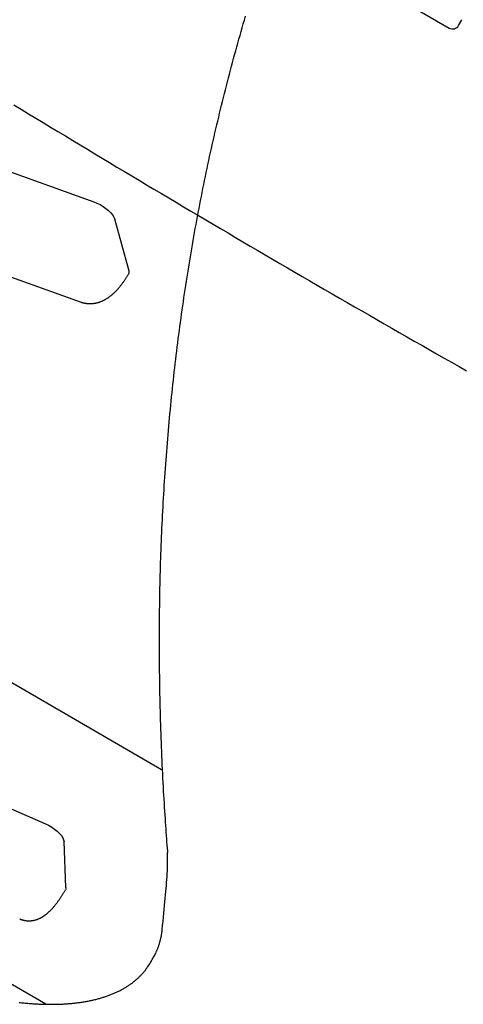
# Model space of a CAD drawing. Extents: x 3.7 to 16.2, y 12.6 to 20.
# Drawn here: x 10.8 to 11.1, y 14.6 to 15.1 of the extents above; entities that cross this region are included whole.
import ezdxf

# ---------------------------------------------------------------- set-up
doc = ezdxf.new("R2010")
doc.units = 0
doc.layers.add('LAYER01', color=7, linetype='Continuous')

msp = doc.modelspace()

# ---------------------------------------------------------------- linework, layer by layer
at = {"layer": 'LAYER01', "color": 7, "linetype": 'Continuous'}
for p, q in [((10.2276, 15.61917), (11.05561, 15.13932)), ((11.06107, 15.14078), (11.06308, 15.14424)), ((10.55987, 15.13945), (10.8461, 15.03702)), ((10.55241, 15.08039), (10.83864, 14.97795)), ((10.86686, 14.99686), (10.85844, 15.02683)), ((10.52733, 14.79753), (10.81765, 14.67069)), ((10.82972, 14.63315), (10.82858, 14.66022)), ((10.87952, 14.58893), (10.88133, 14.59206))]:
    msp.add_line(p, q, dxfattribs=at)
at = {"layer": 'LAYER01', "color": 9}
for p, q in [((10.88608, 14.70245), (10.26204, 15.06409)), ((10.81786, 14.56439), (10.3217, 14.85193))]:
    msp.add_line(p, q, dxfattribs=at)
at = {"layer": 'LAYER01', "color": 7, "linetype": 'Continuous'}
for points in [[(10.88968, 14.65451), (10.88955, 14.65633), (10.88941, 14.65817), (10.88927, 14.66001), (10.88913, 14.66187), (10.889, 14.66376), (10.88886, 14.66569), (10.88872, 14.66765), (10.88858, 14.66965), (10.88844, 14.6717), (10.8883, 14.67381), (10.88816, 14.67597), (10.88801, 14.67817), (10.88787, 14.68043), (10.88773, 14.68274), (10.88759, 14.6851), (10.88745, 14.68751), (10.88731, 14.68997), (10.88718, 14.69248), (10.88704, 14.69502), (10.88691, 14.69759), (10.88678, 14.70019), (10.88665, 14.70281), (10.88652, 14.70543), (10.8864, 14.70806), (10.88629, 14.71069), (10.88618, 14.71332), (10.88607, 14.71595), (10.88597, 14.71857), (10.88587, 14.72119), (10.88578, 14.72381), (10.88569, 14.72643), (10.8856, 14.72905), (10.88552, 14.73166), (10.88544, 14.73427), (10.88537, 14.73688), (10.88531, 14.73949), (10.88524, 14.7421), (10.88518, 14.7447), (10.88513, 14.74731), (10.88508, 14.74991), (10.88503, 14.75251), (10.88499, 14.7551), (10.88496, 14.7577), (10.88492, 14.76029), (10.8849, 14.76288), (10.88487, 14.76547), (10.88485, 14.76806), (10.88484, 14.77064), (10.88483, 14.77323), (10.88482, 14.77581), (10.88482, 14.77839), (10.88482, 14.78096), (10.88483, 14.78354), (10.88484, 14.78611), (10.88486, 14.78868), (10.88488, 14.79125), (10.8849, 14.79382), (10.88493, 14.79638), (10.88497, 14.79895), (10.885, 14.80151), (10.88505, 14.80407), (10.88509, 14.80663), (10.88514, 14.80918), (10.8852, 14.81173), (10.88526, 14.81429), (10.88532, 14.81684), (10.88539, 14.81938), (10.88547, 14.82193), (10.88554, 14.82447), (10.88563, 14.82701), (10.88571, 14.82955), (10.8858, 14.83209), (10.8859, 14.83462), (10.886, 14.83716), (10.8861, 14.83969), (10.88621, 14.84222), (10.88632, 14.84474), (10.88644, 14.84727), (10.88656, 14.84979), (10.88669, 14.85231), (10.88682, 14.85483), (10.88695, 14.85735), (10.88709, 14.85986), (10.88723, 14.86238), (10.88738, 14.86489), (10.88753, 14.8674), (10.88769, 14.8699), (10.88785, 14.87241), (10.88801, 14.87491), (10.88818, 14.87741), (10.88836, 14.87991), (10.88854, 14.88241), (10.88872, 14.8849), (10.88891, 14.88739), (10.8891, 14.88988), (10.88929, 14.89237), (10.88949, 14.89486), (10.8897, 14.89734), (10.88991, 14.89983), (10.89012, 14.90231), (10.89034, 14.90478), (10.89056, 14.90726), (10.89079, 14.90973), (10.89102, 14.9122), (10.89126, 14.91467), (10.8915, 14.91714), (10.89174, 14.91961), (10.89199, 14.92207), (10.89224, 14.92453), (10.8925, 14.92699), (10.89276, 14.92945), (10.89303, 14.9319), (10.8933, 14.93436), (10.89357, 14.93681), (10.89385, 14.93925), (10.89414, 14.9417), (10.89442, 14.94415), (10.89472, 14.94659), (10.89501, 14.94903), (10.89531, 14.95147), (10.89562, 14.9539), (10.89593, 14.95634), (10.89624, 14.95877), (10.89656, 14.9612), (10.89689, 14.96363), (10.89721, 14.96605), (10.89755, 14.96847), (10.89788, 14.9709), (10.89822, 14.97331), (10.89857, 14.97573), (10.89892, 14.97815), (10.89927, 14.98056), (10.89963, 14.98297), (10.89999, 14.98538), (10.90036, 14.98778), (10.90073, 14.99019), (10.90111, 14.99259), (10.90149, 14.99499), (10.90187, 14.99739), (10.90226, 14.99978), (10.90265, 15.00218), (10.90305, 15.00457), (10.90345, 15.00696), (10.90386, 15.00934), (10.90427, 15.01173), (10.90469, 15.01411), (10.90511, 15.01649), (10.90553, 15.01887), (10.90596, 15.02124), (10.90639, 15.02362), (10.90683, 15.02599), (10.90727, 15.02836), (10.90772, 15.03073), (10.90817, 15.03309), (10.90862, 15.03545), (10.90908, 15.03781), (10.90954, 15.04017), (10.91001, 15.04253), (10.91048, 15.04488), (10.91096, 15.04724), (10.91144, 15.04959), (10.91192, 15.05193), (10.91241, 15.05428), (10.91291, 15.05662), (10.91341, 15.05896), (10.91391, 15.0613), (10.91442, 15.06364), (10.91493, 15.06597), (10.91544, 15.0683), (10.91596, 15.07063), (10.91649, 15.07296), (10.91702, 15.07529), (10.91755, 15.07761), (10.91809, 15.07993), (10.91863, 15.08225), (10.91918, 15.08457), (10.91973, 15.08688), (10.92028, 15.08919), (10.92084, 15.0915), (10.92141, 15.09381), (10.92197, 15.09612), (10.92255, 15.09842), (10.92312, 15.10072), (10.9237, 15.10302), (10.92429, 15.10532), (10.92488, 15.10761), (10.92547, 15.1099), (10.92607, 15.11219), (10.92668, 15.11448), (10.92728, 15.11677), (10.9279, 15.11905), (10.92851, 15.12133), (10.92913, 15.12361), (10.92976, 15.12589), (10.93039, 15.12816), (10.93102, 15.13043), (10.93166, 15.1327), (10.9323, 15.13497), (10.93295, 15.13723), (10.9336, 15.1395), (10.93425, 15.14176), (10.93491, 15.14401), (10.93557, 15.14625)], [(10.79903, 15.09414), (10.80336, 15.09151), (10.80769, 15.08887), (10.81203, 15.08624), (10.81636, 15.08361), (10.8207, 15.08099), (10.82504, 15.07836), (10.82938, 15.07574), (10.83372, 15.07312), (10.83807, 15.07051), (10.84241, 15.06789), (10.84676, 15.06528), (10.8511, 15.06267), (10.85545, 15.06006), (10.8598, 15.05745), (10.86416, 15.05485), (10.86851, 15.05225), (10.87287, 15.04965), (10.87722, 15.04705), (10.88158, 15.04445), (10.88594, 15.04186), (10.8903, 15.03927), (10.89466, 15.03668), (10.89902, 15.03409), (10.90339, 15.03151), (10.90776, 15.02893), (10.91212, 15.02635), (10.91649, 15.02377), (10.92086, 15.02119), (10.92523, 15.01862), (10.92961, 15.01605), (10.93398, 15.01348), (10.93836, 15.01091), (10.94273, 15.00835), (10.94711, 15.00579), (10.95149, 15.00323), (10.95587, 15.00067), (10.96025, 14.99811), (10.96464, 14.99556), (10.96902, 14.99301), (10.97341, 14.99046), (10.9778, 14.98791), (10.98219, 14.98537), (10.98658, 14.98283), (10.99097, 14.98029), (10.99536, 14.97775), (10.99976, 14.97521), (11.00415, 14.97268), (11.00855, 14.97015), (11.01295, 14.96762), (11.01734, 14.96509), (11.02175, 14.96257), (11.02615, 14.96005), (11.03055, 14.95753), (11.03495, 14.95501), (11.03936, 14.9525), (11.04377, 14.94998), (11.04817, 14.94747), (11.05258, 14.94497), (11.05699, 14.94246), (11.06138, 14.93997), (11.06574, 14.9375)], [(10.8461, 15.03702), (10.84796, 15.03627), (10.84981, 15.03534), (10.85161, 15.03427), (10.85329, 15.03309), (10.85482, 15.03184), (10.85613, 15.03054), (10.85719, 15.02925), (10.85797, 15.028), (10.85844, 15.02683)], [(10.83863, 14.97797), (10.83873, 14.97793), (10.83883, 14.97788), (10.83893, 14.97784), (10.83904, 14.9778), (10.83916, 14.97775), (10.83928, 14.97771), (10.83941, 14.97767), (10.83955, 14.97762), (10.8397, 14.97758), (10.83986, 14.97754), (10.84003, 14.9775), (10.84022, 14.97746), (10.84041, 14.97741), (10.84061, 14.97737), (10.84083, 14.97733), (10.84105, 14.9773), (10.84129, 14.97726), (10.84153, 14.97722), (10.84178, 14.97718), (10.84204, 14.97715), (10.8423, 14.97712), (10.84257, 14.9771), (10.84284, 14.97707), (10.84311, 14.97705), (10.84338, 14.97704), (10.84365, 14.97703), (10.84392, 14.97703), (10.84418, 14.97703), (10.84445, 14.97704), (10.84472, 14.97705), (10.84499, 14.97706), (10.84526, 14.97708), (10.84552, 14.9771), (10.84579, 14.97713), (10.84606, 14.97716), (10.84632, 14.9772), (10.84658, 14.97724), (10.84685, 14.97728), (10.84711, 14.97733), (10.84737, 14.97738), (10.84763, 14.97744), (10.8479, 14.9775), (10.84816, 14.97756), (10.84842, 14.97763), (10.84867, 14.9777), (10.84893, 14.97778), (10.84919, 14.97786), (10.84945, 14.97794), (10.84971, 14.97803), (10.84996, 14.97812), (10.85022, 14.97822), (10.85047, 14.97832), (10.85073, 14.97842), (10.85098, 14.97853), (10.85124, 14.97864), (10.85149, 14.97876), (10.85175, 14.97888), (10.852, 14.979), (10.85225, 14.97913), (10.85251, 14.97927), (10.85276, 14.9794), (10.85301, 14.97954), (10.85326, 14.97969), (10.85352, 14.97984), (10.85377, 14.97999), (10.85402, 14.98015), (10.85428, 14.98032), (10.85453, 14.98049), (10.85479, 14.98066), (10.85504, 14.98084), (10.85529, 14.98102), (10.85555, 14.98121), (10.8558, 14.9814), (10.85606, 14.9816), (10.85632, 14.9818), (10.85657, 14.98201), (10.85683, 14.98222), (10.85708, 14.98244), (10.85734, 14.98266), (10.8576, 14.98289), (10.85785, 14.98313), (10.85811, 14.98336), (10.85837, 14.98361), (10.85863, 14.98386), (10.85888, 14.98411), (10.85914, 14.98437), (10.85939, 14.98463), (10.85965, 14.9849), (10.8599, 14.98518), (10.86016, 14.98545), (10.86041, 14.98574), (10.86066, 14.98602), (10.86092, 14.98631), (10.86117, 14.98661), (10.86142, 14.98691), (10.86166, 14.98721), (10.86191, 14.98752), (10.86216, 14.98783), (10.8624, 14.98814), (10.86264, 14.98845), (10.86288, 14.98877), (10.86311, 14.98909), (10.86334, 14.9894), (10.86357, 14.98972), (10.86379, 14.99003), (10.86401, 14.99035), (10.86423, 14.99066), (10.86444, 14.99097), (10.86465, 14.99128), (10.86485, 14.99159), (10.86505, 14.9919), (10.86524, 14.9922), (10.86543, 14.99251), (10.86562, 14.99281), (10.86581, 14.99311), (10.86599, 14.99341), (10.86617, 14.99371), (10.86635, 14.99401), (10.86653, 14.99431), (10.86671, 14.99461)], [(10.81765, 14.67069), (10.81951, 14.66979), (10.82132, 14.66875), (10.82303, 14.66758), (10.82458, 14.66633), (10.82593, 14.66504), (10.82703, 14.66375), (10.82786, 14.66249), (10.82838, 14.6613), (10.82858, 14.66022)], [(10.88648, 14.60843), (10.88672, 14.61085), (10.88695, 14.61325), (10.88718, 14.61563), (10.88741, 14.61797), (10.88764, 14.62027), (10.88785, 14.62252), (10.88806, 14.62469), (10.88826, 14.62679), (10.88845, 14.6288), (10.88863, 14.63074), (10.88879, 14.6326), (10.88894, 14.6344), (10.88908, 14.63616), (10.8892, 14.63788), (10.88931, 14.63957), (10.8894, 14.64125), (10.88948, 14.64292), (10.88953, 14.64458), (10.88958, 14.64625), (10.88961, 14.6479), (10.88964, 14.64956), (10.88966, 14.65121), (10.88967, 14.65286), (10.88968, 14.65451)], [(10.80247, 14.61472), (10.80258, 14.61467), (10.80269, 14.61461), (10.8028, 14.61456), (10.80292, 14.6145), (10.80304, 14.61445), (10.80317, 14.61439), (10.8033, 14.61434), (10.80344, 14.61429), (10.80359, 14.61424), (10.80375, 14.61418), (10.80392, 14.61413), (10.8041, 14.61408), (10.80428, 14.61404), (10.80448, 14.61399), (10.80468, 14.61394), (10.80489, 14.6139), (10.80511, 14.61385), (10.80533, 14.61381), (10.80556, 14.61377), (10.8058, 14.61373), (10.80604, 14.61369), (10.80628, 14.61366), (10.80652, 14.61363), (10.80677, 14.61361), (10.80701, 14.61359), (10.80725, 14.61358), (10.8075, 14.61357), (10.80774, 14.61356), (10.80798, 14.61356), (10.80822, 14.61356), (10.80846, 14.61357), (10.8087, 14.61358), (10.80893, 14.6136), (10.80917, 14.61361), (10.80941, 14.61364), (10.80964, 14.61366), (10.80987, 14.61369), (10.8101, 14.61373), (10.81033, 14.61377), (10.81056, 14.61381), (10.81079, 14.61385), (10.81102, 14.6139), (10.81124, 14.61395), (10.81147, 14.614), (10.81169, 14.61406), (10.81191, 14.61412), (10.81213, 14.61419), (10.81235, 14.61426), (10.81257, 14.61433), (10.81278, 14.6144), (10.813, 14.61448), (10.81321, 14.61456), (10.81343, 14.61464), (10.81364, 14.61473), (10.81385, 14.61482), (10.81406, 14.61491), (10.81427, 14.61501), (10.81448, 14.61511), (10.81468, 14.61521), (10.81489, 14.61531), (10.8151, 14.61542), (10.8153, 14.61553), (10.81551, 14.61565), (10.81571, 14.61576), (10.81591, 14.61588), (10.81612, 14.61601), (10.81632, 14.61614), (10.81653, 14.61627), (10.81673, 14.6164), (10.81694, 14.61654), (10.81714, 14.61669), (10.81735, 14.61683), (10.81755, 14.61698), (10.81776, 14.61714), (10.81797, 14.6173), (10.81818, 14.61747), (10.81839, 14.61764), (10.8186, 14.61781), (10.81882, 14.61799), (10.81903, 14.61818), (10.81925, 14.61837), (10.81947, 14.61857), (10.81969, 14.61877), (10.81991, 14.61898), (10.82014, 14.6192), (10.82036, 14.61942), (10.82059, 14.61964), (10.82082, 14.61988), (10.82105, 14.62011), (10.82128, 14.62036), (10.82151, 14.62061), (10.82174, 14.62087), (10.82197, 14.62113), (10.82221, 14.62139), (10.82244, 14.62167), (10.82267, 14.62194), (10.82291, 14.62222), (10.82314, 14.62251), (10.82338, 14.6228), (10.82361, 14.62309), (10.82384, 14.62339), (10.82407, 14.62369), (10.8243, 14.62399), (10.82453, 14.6243), (10.82476, 14.62461), (10.82499, 14.62492), (10.82521, 14.62523), (10.82544, 14.62554), (10.82566, 14.62586), (10.82588, 14.62617), (10.82609, 14.62649), (10.82631, 14.6268), (10.82652, 14.62712), (10.82672, 14.62743), (10.82693, 14.62774), (10.82713, 14.62806), (10.82734, 14.62837), (10.82753, 14.62868), (10.82773, 14.62899), (10.82792, 14.6293), (10.82812, 14.62962), (10.82831, 14.62993), (10.82849, 14.63024), (10.82868, 14.63055), (10.82887, 14.63086), (10.82905, 14.63118), (10.82924, 14.63149), (10.82942, 14.6318)], [(10.82972, 14.63315), (10.8296, 14.63221), (10.82942, 14.6318)], [(10.88297, 14.59531), (10.88311, 14.59561), (10.88325, 14.59591), (10.88338, 14.5962), (10.88352, 14.59651), (10.88365, 14.59681), (10.88378, 14.59713), (10.88391, 14.59744), (10.88404, 14.59777), (10.88417, 14.5981), (10.8843, 14.59845), (10.88442, 14.5988), (10.88454, 14.59916), (10.88466, 14.59953), (10.88478, 14.5999), (10.88489, 14.60029), (10.88501, 14.60068), (10.88512, 14.60108), (10.88523, 14.60148), (10.88533, 14.60189), (10.88543, 14.60229), (10.88553, 14.6027), (10.88563, 14.6031), (10.88572, 14.60349), (10.8858, 14.60387), (10.88587, 14.60424), (10.88594, 14.6046), (10.88601, 14.60495), (10.88607, 14.60529), (10.88612, 14.60561), (10.88617, 14.60592), (10.88621, 14.60621), (10.88625, 14.6065), (10.88629, 14.60677), (10.88632, 14.60703), (10.88635, 14.60728), (10.88638, 14.60752), (10.88641, 14.60775), (10.88643, 14.60798), (10.88646, 14.60821), (10.88648, 14.60843)], [(10.88133, 14.59206), (10.88207, 14.59339), (10.88286, 14.59502)], [(10.8022, 14.56546), (10.80295, 14.56538), (10.80369, 14.5653), (10.80443, 14.56523), (10.80516, 14.56516), (10.8059, 14.56509), (10.80663, 14.56502), (10.80736, 14.56496), (10.80808, 14.5649), (10.80881, 14.56485), (10.80953, 14.56479), (10.81025, 14.56474), (10.81096, 14.5647), (10.81168, 14.56465), (10.81239, 14.56461), (10.8131, 14.56458), (10.81381, 14.56454), (10.81451, 14.56451), (10.81521, 14.56448), (10.81591, 14.56446), (10.81661, 14.56444), (10.81731, 14.56442), (10.818, 14.5644), (10.81869, 14.56439), (10.81937, 14.56438), (10.82006, 14.56438), (10.82074, 14.56437), (10.82142, 14.56437), (10.82209, 14.56438), (10.82277, 14.56438), (10.82344, 14.56439), (10.82411, 14.56441), (10.82477, 14.56442), (10.82543, 14.56444), (10.82609, 14.56447), (10.82675, 14.56449), (10.8274, 14.56452), (10.82805, 14.56455), (10.8287, 14.56459), (10.82935, 14.56463), (10.82999, 14.56467), (10.83063, 14.56471), (10.83127, 14.56476), (10.8319, 14.56481), (10.83253, 14.56487), (10.83316, 14.56493), (10.83378, 14.56499), (10.83441, 14.56505), (10.83502, 14.56512), (10.83564, 14.56519), (10.83625, 14.56527), (10.83686, 14.56534), (10.83747, 14.56542), (10.83807, 14.56551), (10.83867, 14.56559), (10.83927, 14.56568), (10.83986, 14.56578), (10.84046, 14.56587), (10.84104, 14.56597), (10.84163, 14.56608), (10.84221, 14.56618), (10.84279, 14.56629), (10.84336, 14.5664), (10.84393, 14.56652), (10.8445, 14.56664), (10.84507, 14.56676), (10.84563, 14.56689), (10.84619, 14.56702), (10.84674, 14.56715), (10.84729, 14.56728), (10.84784, 14.56742), (10.84839, 14.56756), (10.84893, 14.56771), (10.84946, 14.56786), (10.85, 14.56801), (10.85053, 14.56816), (10.85106, 14.56832), (10.85158, 14.56848), (10.8521, 14.56865), (10.85262, 14.56881), (10.85313, 14.56898), (10.85364, 14.56916), (10.85414, 14.56933), (10.85465, 14.56951), (10.85515, 14.5697), (10.85564, 14.56988), (10.85613, 14.57007), (10.85662, 14.57027), (10.8571, 14.57046), (10.85758, 14.57066), (10.85806, 14.57086), (10.85853, 14.57107), (10.859, 14.57128), (10.85946, 14.57149), (10.85992, 14.5717), (10.86038, 14.57192), (10.86083, 14.57214), (10.86128, 14.57237), (10.86173, 14.57259), (10.86217, 14.57282), (10.86261, 14.57306), (10.86304, 14.57329), (10.86347, 14.57353), (10.8639, 14.57377), (10.86432, 14.57402), (10.86473, 14.57427), (10.86515, 14.57452), (10.86556, 14.57477), (10.86596, 14.57503), (10.86636, 14.57529), (10.86676, 14.57555), (10.86715, 14.57582), (10.86754, 14.57609), (10.86793, 14.57636), (10.86831, 14.57664), (10.86868, 14.57691), (10.86906, 14.5772), (10.86942, 14.57748), (10.86979, 14.57777), (10.87015, 14.57805), (10.8705, 14.57835), (10.87085, 14.57864), (10.8712, 14.57894), (10.87154, 14.57924), (10.87188, 14.57954), (10.87222, 14.57985), (10.87254, 14.58016), (10.87287, 14.58047), (10.87319, 14.58078), (10.8735, 14.58109), (10.8738, 14.58139), (10.87409, 14.5817), (10.87437, 14.582), (10.87465, 14.58229), (10.87491, 14.58257), (10.87516, 14.58285), (10.8754, 14.58312), (10.87562, 14.58338), (10.87584, 14.58363), (10.87605, 14.58388), (10.87624, 14.58412), (10.87642, 14.58435), (10.87659, 14.58457), (10.87675, 14.58478), (10.8769, 14.58499), (10.87705, 14.5852), (10.87719, 14.5854), (10.87732, 14.5856), (10.87746, 14.58579), (10.87759, 14.58599)]]:
    msp.add_lwpolyline(points, dxfattribs=at)
for centre, radius, start, end in [((11.05761, 15.14278), 0.004, 239.90673, 329.90673), ((11.05761, 15.14278), 0.004, 239.90673, 329.90673), ((10.86426, 14.99591), 0.00277, 332.1212, 20.09574), ((10.84958, 14.60628), 0.0346, 324.58723, 335.33269)]:
    msp.add_arc(centre, radius, start, end, dxfattribs=at)

doc.saveas('drawing.dxf')
